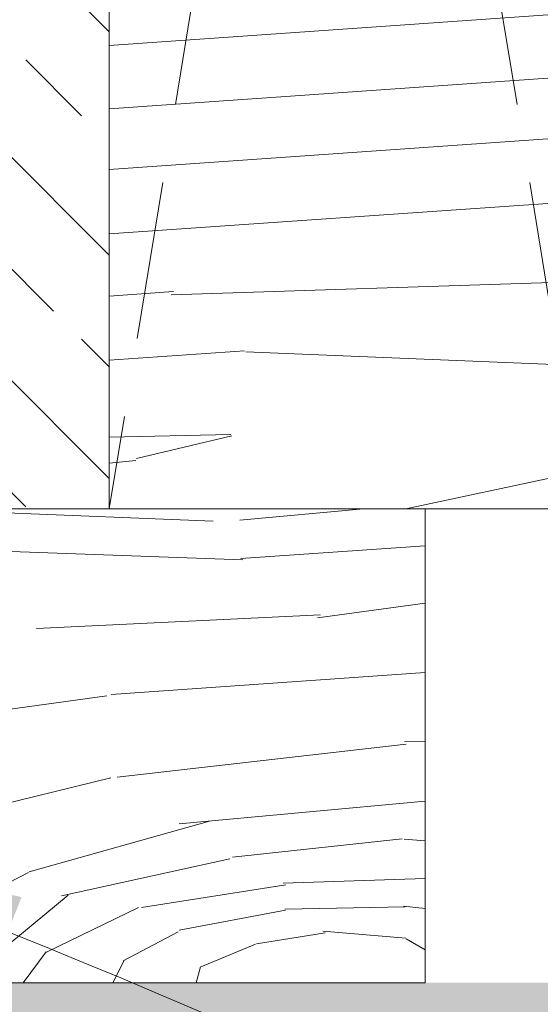
# Model space of a CAD drawing. Units: inches. Extents: x -132 to 3003, y 338 to 445.
# Drawn here: x 1583 to 1584, y 405 to 408 of the extents above; entities that cross this region are included whole.
import ezdxf
from ezdxf import colors
from ezdxf.entities.mleader import LeaderData, LeaderLine
from ezdxf.math import Vec2, Vec3

# ---------------------------------------------------------------- set-up
doc = ezdxf.new("R2010")
doc.units = ezdxf.units.IN
doc.header["$MEASUREMENT"] = 0
doc.linetypes.add('DASHED', pattern=[0.75, 0.5, -0.25])
doc.styles.get("Standard").update_dxf_attribs({"font": 'arial.ttf'})

# ---------------------------------------------------------------- blocks, each defined once
blk = doc.blocks.new('2X11')
at = {"lineweight": 0, "true_color": 0xc4871c}
h = blk.add_hatch(dxfattribs=at)
h.set_pattern_fill('WOOD_3', color=42, scale=3, angle=4)
h.set_pattern_definition([(30.565, (-6.416498628905401, 0.4788214489809661), (3.711230587770479, 4.269278574505625), [0.447212, -8.497056]), (347.7397999999999, (-6.653679934778893, 1.003554741372454), (28.48984569252721, -6.027328796074485), [0.4999999999999997, -99.49999599999991]), (347.8108, (-6.788734045034062, 1.214648055580312), (28.48984602091422, -6.027327695640077), [0.6456, -128.474496]), (14.4374, (-7.035407808423088, 0.1548593717119502), (106.341800276374, 27.48483274998052), [0.772788, -153.784608]), (355.3844, (-6.782734058777578, 1.415555995107127), (80.64219819300126, -6.390182472813867), [0.667532, -132.839004]), (2.2377, (-7.261145334545517, 1.662785951257604), (131.9574664680552, 5.217806390940456), [1.300616, -258.82242]), (2.9191, (-7.199476893698147, 1.927733122224708), (3.990255802393754, 0.27902929954931), [1.060188, -210.977544]), (355.3844, (-6.916666488366218, 3.330878971606012), (80.64219819300126, -6.390182472813867), [0.667532, -132.839004]), (14.4374, (-7.169340238011955, 2.070182348210835), (106.341800276374, 27.48483274998052), [0.772788, -153.784608]), (347.8108, (-6.922666474622702, 3.129971032079141), (28.48984602091422, -6.027327695640077), [0.6456, -128.474496]), (30.565, (-6.550431058494041, 2.394144425479794), (3.711230587770479, 4.269278574505625), [0.447212, -8.497056]), (347.7397999999999, (-6.78761236436776, 2.918877717871283), (28.48984569252721, -6.027328796074485), [0.4999999999999997, -99.49999599999991]), (7.99090000000001, (-7.190960097300604, 3.812919443037345), (55.58456028687341, 7.896603980938055), [0.8620919999999993, -171.5560039999998]), (4, (-6.611397287031878, 3.55271385325608), (-0.2790258949765012, 3.990256201039297), [0.8799999999999993, -3.119999999999997]), (30.565, (-7.160276543997043, 0.5070067824310627), (3.711230587770479, 4.269278574505625), [0.313048, -8.631219999999999]), (288.0363, (-6.916256315153305, 0.7446075566617196), (4.827347931103602, -11.69174080697745), [0.082464, -16.409964]), (4, (-8.24741162460191, 0.5713287578237782), (-0.2790258949765012, 3.990256201039297), [0.2599999999999997, -3.739999999999998]), (12.7461, (-7.988044971534237, 0.5894654409972873), (23.66251176115432, 5.664386239251814), [0.26306, -52.34872]), (75.56500000000001, (-7.731468577416535, 0.6475046861811506), (-0.2790235344257691, 3.990255529011212), [0.06324400000000001, -12.585868]), (330.31, (-7.840990888766783, 0.7801880058431152), (8.259535945390674, -3.432191481432144), [0.1442239999999998, -14.27797199999999]), (355.2539, (-8.103147800783972, 0.8019538846800174), (28.21081739429963, -2.03704230058221), [0.2630599999999997, -52.34871999999996]), (9.194400000000007, (-8.321216762366248, 0.766656179451104), (39.62353617289222, 6.780495643952728), [0.2209079999999998, -43.96053599999995]), (22.43490000000001, (-8.496592902988368, 0.6942461711615806), (7.701484989526586, 4.548300214170637), [0.189736, -12.459372]), (75.56500000000001, (-8.512358795568844, 0.6329971986710916), (-0.2790235344257691, 3.990255529011212), [0.06324400000000001, -12.585868]), (319.0001, (-8.512358795568844, 0.6329971986710916), (3.990256554209558, 0.2790385887071211), [0.084852, -5.571992]), (358.2895, (-8.448319564128724, 0.5773287440801482), (3.990255020509112, 0.2790335274869731), [0.2009959999999998, -39.99849999999996]), (319.0001, (-8.791676729641722, 0.6134653860227672), (3.990256554209558, 0.2790385887071211), [0.14142, -5.515423999999999]), (350.7595, (-8.684944677241447, 0.5206846283712139), (52.71040660917622, -8.3434122253735), [0.349284, -69.507708]), (4, (-8.340192382253463, 0.4645967054233893), (-0.2790258949765012, 3.990256201039297), [0.4799999999999996, -3.519999999999997]), (11.4314, (-7.861361638128756, 0.4980798128206061), (59.29579086564669, 12.16589191187762), [0.463896, -92.31540799999999]), (49, (-7.406667563433757, 0.5900216337584538), (-0.279025981320772, 3.990257435819896), [0.14142, -5.515432]), (285.31, (-7.340813734161884, 0.7951149617099418), (5.106378968970994, -15.68199751722167), [0.10198, -20.294104]), (345.5651, (-7.524560651633237, 0.8424126394515952), (3.990255042017198, 0.2790304987350418), [0.189736, -12.459372]), (353.3804000000001, (-7.84796653614103, 0.8799444108690864), (44.45086651583372, -4.911181752583445), [0.3255759999999997, -64.7896959999999]), (0.9872999999999997, (-8.228436004714695, 0.873388231851493), (3.99025644596313, 0.2790326682123126), [0.3805239999999996, -75.72465999999991]), (10.70979999999999, (-8.564817522853218, 0.8097684687681408), (31.64302317788681, 6.22244370709563), [0.342344, -68.12661999999999]), (27.9624, (-8.738798534000352, 0.7174071794734118), (7.701487327750065, 4.548294454155881), [0.1969759999999998, -39.19842799999996]), (63.03620000000002, (-8.791676729641722, 0.6134653860227672), (3.432211724980239, 8.259541412424069), [0.1166199999999999, -23.20719999999998]), (281.1251, (-9.090945944719579, 0.5925384438995138), (5.943479751164011, -27.65276305892196), [0.161244, -32.087792]), (346.4745, (-9.059833627915395, 0.4343233253328549), (65.23922237479559, -15.48678106267318), [0.398496, -79.30090799999999]), (359.0303, (-8.672388511967483, 0.3411230993244203), (48.16209807827555, -0.6419104129570381), [0.461736, -91.885428]), (4, (-8.21071878989801, 0.3333085152363537), (-0.2790258949765012, 3.990256201039297), [0.5999999999999993, -3.399999999999997]), (16.2647, (-7.612180359742297, 0.3751623994828037), (35.35425759499112, 10.49169736393143), [0.4707439999999999, -93.678048]), (324.1945, (-7.042939648558786, 0.8359931848384008), (21.06738024200715, -14.56585242633244), [0.156204, -31.08476]), (339.2249, (-7.310677078475692, 0.9375641876961254), (45.28794420124806, -16.88195836354971), [0.286356, -56.984908]), (355.0274000000001, (-7.693936805999101, 0.9709105706889432), (52.43138181603798, -4.353149275815028), [0.384708, -76.556824]), (1.879, (-8.234016522614183, 0.9531933558723154), (3.990256351638989, 0.2790339873719754), [0.5403720000000001, -107.533672]), (8.969699999999998, (-8.69010572678394, 0.8812028159396164), (43.61379292209847, 7.059510123649764), [0.461736, -91.885428]), (25.8014, (-8.981004165012791, 0.7405681877851862), (7.701487639606733, 4.548305396822062), [0.323108, -21.217548]), (53.3987, (-9.090945944719579, 0.5925384438995138), (18.27712997511373, 25.33666609206001), [0.184392, -36.693788]), (281.1251, (-9.224878374308219, 2.507861420398399), (5.943479751164011, -27.65276305892196), [0.161244, -32.087792]), (346.4745, (-9.193766057504263, 2.349646301831683), (65.23922237479559, -15.48678106267318), [0.398496, -79.30090799999999]), (359.0303, (-8.806320941556123, 2.256446075823305), (48.16209807827555, -0.6419104129570381), [0.461736, -91.885428]), (4, (-8.34465121948665, 2.248631491735182), (-0.2790258949765012, 3.990256201039297), [0.5999999999999993, -3.399999999999997]), (16.2647, (-7.746112789330937, 2.290485375981689), (35.35425759499112, 10.49169736393143), [0.4707439999999999, -93.678048]), (32.6104, (-7.29420897358591, 2.422329758929948), (34.51717947949008, 22.46246664086481), [0.2506, -49.869228]), (72.1985, (-7.083115659377881, 2.557383869184832), (3.153200685610031, 12.24979386763763), [0.107704, -21.432968]), (324.1945, (-7.176872078147653, 2.751316161337286), (21.06738024200715, -14.56585242633244), [0.156204, -31.08476]), (339.2249, (-7.444609508064332, 2.852887164194954), (45.28794420124806, -16.88195836354971), [0.286356, -56.984908]), (355.0274000000001, (-7.827869235587741, 2.886233547187771), (52.43138181603798, -4.353149275815028), [0.384708, -76.556824]), (1.879, (-8.36794895220305, 2.868516332371144), (3.990256351638989, 0.2790339873719754), [0.5403720000000001, -107.533672]), (8.969699999999998, (-8.82403815637258, 2.796525792438445), (43.61379292209847, 7.059510123649764), [0.461736, -91.885428]), (25.8014, (-9.114936594601431, 2.655891164284071), (7.701487639606733, 4.548305396822062), [0.323108, -21.217548]), (53.3987, (-9.224878374308219, 2.507861420398399), (18.27712997511373, 25.33666609206001), [0.184392, -36.693788]), (319.0001, (-8.925609159230362, 2.528788362521595), (3.990256554209558, 0.2790385887071211), [0.14142, -5.515423999999999]), (350.7595, (-8.818877106830087, 2.436007604870042), (52.71040660917622, -8.3434122253735), [0.349284, -69.507708]), (4, (-8.474124811842103, 2.379919681922274), (-0.2790258949765012, 3.990256201039297), [0.4799999999999996, -3.519999999999997]), (11.4314, (-7.995294067717396, 2.413402789319434), (59.29579086564669, 12.16589191187762), [0.463896, -92.31540799999999]), (49, (-7.540599993022397, 2.505344610257339), (-0.279025981320772, 3.990257435819896), [0.14142, -5.515432]), (285.31, (-7.474746163750524, 2.710437938208827), (5.106378968970994, -15.68199751722167), [0.10198, -20.294104]), (345.5651, (-7.658493081222105, 2.75773561595048), (3.990255042017198, 0.2790304987350418), [0.189736, -12.459372]), (353.3804000000001, (-7.981898965729897, 2.795267387367971), (44.45086651583372, -4.911181752583445), [0.3255759999999997, -64.7896959999999]), (0.9872999999999997, (-8.362368434303562, 2.788711208350378), (3.99025644596313, 0.2790326682123126), [0.3805239999999996, -75.72465999999991]), (10.70979999999999, (-8.698749952441858, 2.725091445266969), (31.64302317788681, 6.22244370709563), [0.342344, -68.12661999999999]), (27.9624, (-8.87273096358922, 2.63273015597224), (7.701487327750065, 4.548294454155881), [0.1969759999999998, -39.19842799999996]), (63.03620000000002, (-8.925609159230362, 2.528788362521595), (3.432211724980239, 8.259541412424069), [0.1166199999999999, -23.20719999999998]), (4, (-8.38134405419055, 2.486651734322663), (-0.2790258949765012, 3.990256201039297), [0.2599999999999997, -3.739999999999998]), (12.7461, (-8.121977401123104, 2.504788417496115), (23.66251176115432, 5.664386239251814), [0.26306, -52.34872]), (75.56500000000001, (-7.865401007005175, 2.562827662679979), (-0.2790235344257691, 3.990255529011212), [0.06324400000000001, -12.585868]), (330.31, (-7.974923318355422, 2.695510982341943), (8.259535945390674, -3.432191481432144), [0.1442239999999998, -14.27797199999999]), (355.2539, (-8.23708023037284, 2.717276861178902), (28.21081739429963, -2.03704230058221), [0.2630599999999997, -52.34871999999996]), (9.194400000000007, (-8.455149191954888, 2.681979155949989), (39.62353617289222, 6.780495643952728), [0.2209079999999998, -43.96053599999995]), (22.43490000000001, (-8.630525332577008, 2.609569147660466), (7.701484989526586, 4.548300214170637), [0.189736, -12.459372]), (75.56500000000001, (-8.646291225157483, 2.548320175169977), (-0.2790235344257691, 3.990255529011212), [0.06324400000000001, -12.585868]), (319.0001, (-8.646291225157483, 2.548320175169977), (3.990256554209558, 0.2790385887071211), [0.084852, -5.571992]), (358.2895, (-8.582251993717364, 2.492651720579033), (3.990255020509112, 0.2790335274869731), [0.2009959999999998, -39.99849999999996]), (279.7106, (-9.24637080433672, 0.5215235650848626), (6.501495015510491, -35.63328118984111), [0.200996, -39.998504]), (327.1301999999999, (-9.212468228582566, 0.3234058845077925), (12.52881912869365, -7.143404681294203), [0.2, -19.799976]), (357.6599000000001, (-9.044487203691688, 0.2148592342756501), (3.990256892062884, 0.2790341352319722), [0.724432, -35.497104]), (5.1691, (-8.320660569605025, 0.1852787713506814), (191.2532828558065, 17.38336815093804), [0.9802040000000001, -195.060604]), (12.4711, (-7.344442929825391, 0.2735913966250791), (78.96805078097366, 17.55122101325554), [0.9503679999999993, -189.1232799999998]), (354.5377, (-7.016988381297097, 1.038296253840144), (3.990256401009254, 0.279027463158502), [0.364964, -23.966084]), (355.6744, (-7.843361679359532, 1.100803631401106), (28.21081852327593, -2.037050749645564), [0.828732, -164.91804]), (6.120999999999999, (-8.380651137025097, 1.043183854574124), (103.4676487827498, 11.24475617176674), [0.5403720000000001, -107.533672]), (12.4269, (-8.913755206265932, 0.9257102347314685), (78.96805500260282, 17.55118794740977), [0.545892, -108.63284]), (39.5376, (-9.179121845589862, 0.706665612031145), (15.12395019092809, 13.08684139134292), [0.344092, -34.065176]), (70.03750000000001, (-9.24637080433672, 0.5215235650848626), (10.01759247240904, 28.76887255119459), [0.196976, -39.198456]), (357.991, (-7.552463241130909, 1.241438259555537), (40.18158672098051, -1.199994597355642), [0.7642, -75.655692]), (5.2453, (-8.468827037894926, 1.157311022705755), (179.2825157646282, 16.54621985227103), [0.920216, -183.123252]), (15.6893, (-9.039043410196655, 0.9971445819030009), (94.37102764505464, 26.64778349891893), [0.592284, -117.864428]), (27.1985, (-9.309990567420073, 0.8579050832234429), (7.701487821867375, 4.548295358245384), [0.304632, -30.15844]), (4, (-8.232484668734969, 0.07115160321899339), (-0.2790258949765012, 3.990256201039297), [1.199999999999999, -2.799999999999997]), (357.991, (-8.996213864831816, 0.09794180719427459), (40.18158672098051, -1.199994597355642), [0.7642, -75.655692]), (339.2249, (-9.263951294748722, 0.1995128100519423), (45.28794420124806, -16.88195836354971), [0.286356, -56.984908]), (0.7603000000000004, (-7.84433734047775, 1.401467975953949), (72.10363935510497, 1.032211223057524), [1.061695999999999, -211.2776559999998]), (6.489500000000001, (-8.759306007766781, 1.297389458098962), (87.50661717066318, 10.1287438524155), [0.920868, -91.166044]), (13.7824, (-9.330917509543042, 1.157174298301413), (90.65979088093901, 22.37860746033549), [0.5885559999999994, -117.1229519999999]), (4, (-8.777442690940234, 1.556756111166521), (-0.2790258949765012, 3.990256201039297), [1.519999999999999, -2.479999999999997]), (7.9451, (-9.353239581141452, 1.476394794384532), (55.58456613581887, 7.896533961403183), [0.581376, -115.694144]), (7.7313, (-8.113050431512647, 1.803703323364516), (59.57482414161657, 8.175542657518138), [0.921956, -183.468916]), (2.727, (-9.012253206221203, 1.760873777999961), (3.990255294325641, 0.2790290014930262), [0.9002239999999994, -179.1442159999998]), (0.7603000000000004, (-7.97826977006639, 3.316790952452834), (72.10363935510497, 1.032211223057524), [1.061695999999999, -211.2776559999998]), (6.489500000000001, (-8.893238437355649, 3.212712434597847), (87.50661717066318, 10.1287438524155), [0.920868, -91.166044]), (13.7824, (-9.46484993913191, 3.072497274800241), (90.65979088093901, 22.37860746033549), [0.5885559999999994, -117.1229519999999]), (4, (-8.366417098323609, 1.986474579717878), (-0.2790258949765012, 3.990256201039297), [1.199999999999999, -2.799999999999997]), (357.991, (-9.130146294420683, 2.013264783693103), (40.18158672098051, -1.199994597355642), [0.7642, -75.655692]), (339.2249, (-9.39788372433759, 2.114835786550827), (45.28794420124806, -16.88195836354971), [0.286356, -56.984908]), (357.991, (-7.686395670719548, 3.156761236054422), (40.18158672098051, -1.199994597355642), [0.7642, -75.655692]), (5.2453, (-8.602759467483793, 3.072633999204641), (179.2825157646282, 16.54621985227103), [0.920216, -183.123252]), (15.6893, (-9.172975839785295, 2.912467558401829), (94.37102764505464, 26.64778349891893), [0.592284, -117.864428]), (27.1985, (-9.443922997008713, 2.773228059722328), (7.701487821867375, 4.548295358245384), [0.304632, -30.15844]), (279.7106, (-9.38030323392536, 2.436846541583748), (6.501495015510491, -35.63328118984111), [0.200996, -39.998504]), (327.1301999999999, (-9.346400658171206, 2.238728861006678), (12.52881912869365, -7.143404681294203), [0.2, -19.799976]), (357.6599000000001, (-9.178419633280328, 2.130182210774535), (3.990256892062884, 0.2790341352319722), [0.724432, -35.497104]), (5.1691, (-8.454592999193892, 2.10060174784951), (191.2532828558065, 17.38336815093804), [0.9802040000000001, -195.060604]), (12.4711, (-7.478375359414031, 2.188914373123964), (78.96805078097366, 17.55122101325554), [0.9503679999999993, -189.1232799999998]), (354.5377, (-7.150920810885964, 2.953619230338973), (3.990256401009254, 0.279027463158502), [0.364964, -23.966084]), (355.6744, (-7.977294108948399, 3.016126607899992), (28.21081852327593, -2.037050749645564), [0.828732, -164.91804]), (6.120999999999999, (-8.514583566613737, 2.958506831072953), (103.4676487827498, 11.24475617176674), [0.5403720000000001, -107.533672]), (12.4269, (-9.047687635854572, 2.841033211230354), (78.96805500260282, 17.55118794740977), [0.545892, -108.63284]), (39.5376, (-9.313054275178501, 2.62198858853003), (15.12395019092809, 13.08684139134292), [0.344092, -34.065176]), (70.03750000000001, (-9.38030323392536, 2.436846541583748), (10.01759247240904, 28.76887255119459), [0.196976, -39.198456]), (1.6141, (-8.15141184449999, 3.785855790253379), (3.990255643062701, 0.2790307735828854), [0.960832, -95.12246]), (2.4089, (-8.871053090161922, 3.755582410162788), (3.990254335101497, 0.2790283601423117), [0.720276, -143.335264]), (4, (-9.509494082328047, 3.710938266966537), (-0.2790258949765012, 3.990256201039297), [0.6399999999999993, -3.359999999999997]), (0.09960000000000008, (-7.493439039685427, 3.551181999376865), (60.13286347521581, 0.1952320813816186), [0.882044, -175.526552]), (3.104899999999997, (-8.771716153492662, 3.481844993989569), (3.9902560538019, 0.2790306673204392), [1.280156, -254.751088]), (4, (-9.489962269679836, 3.431620332893772), (-0.2790258949765012, 3.990256201039297), [0.7199999999999993, -3.279999999999997]), (82.69000000000001, (-6.031424303550239, 0.7062368485305797), (-0.2790204910404998, 3.99025774779669), [0.10198, -20.294104]), (328.4624, (-6.165083284330194, 0.897378881733232), (12.52881788919461, -7.143408522149983), [0.172048, -34.23722]), (7.0127, (-5.696018446529479, 1.070520956166774), (71.54559241497347, 9.012612846069212), [0.380524, -75.72466]), (359.0303, (-6.157688168598952, 1.078335540254898), (48.16209807827555, -0.6419104129570381), [0.461736, -91.885428]), (6.8624, (-5.775267377789305, 0.4835630301668061), (75.53584236832057, 9.291742810415853), [0.4005, -79.69943599999999]), (14.88550000000002, (-6.287025036549949, 0.3475332587938738), (19.67225571523968, 5.385373890293195), [0.529528, -105.37608]), (9.194400000000007, (-5.558730270086244, 1.400902488048985), (39.62353617289222, 6.780495643952728), [0.2209079999999998, -43.96053599999995]), (4, (-6.117366138231546, 1.361838862752279), (-0.2790258949765012, 3.990256201039297), [0.5599999999999994, -3.439999999999997]), (4, (-6.140663870947947, 1.981723703388241), (-0.2790258949765012, 3.990256201039297), [0.7599999999999993, -3.239999999999998]), (9.194400000000007, (-5.692662699674884, 3.31622546454787), (39.62353617289222, 6.780495643952728), [0.2209079999999998, -43.96053599999995]), (4, (-6.251298567820413, 3.277161839251164), (-0.2790258949765012, 3.990256201039297), [0.5599999999999994, -3.439999999999997]), (6.8624, (-5.909199807377945, 2.398886006665634), (75.53584236832057, 9.291742810415853), [0.4005, -79.69943599999999]), (14.88550000000002, (-6.420957466138589, 2.262856235292759), (19.67225571523968, 5.385373890293195), [0.529528, -105.37608]), (7.0127, (-5.829950876118346, 2.985843932665659), (71.54559241497347, 9.012612846069212), [0.380524, -75.72466]), (359.0303, (-6.291620598187592, 2.993658516753726), (48.16209807827555, -0.6419104129570381), [0.461736, -91.885428]), (82.69000000000001, (-6.165356733138879, 2.621559825029408), (-0.2790204910404998, 3.99025774779669), [0.10198, -20.294104]), (328.4624, (-6.299015713918834, 2.812701858232117), (12.52881788919461, -7.143408522149983), [0.172048, -34.23722]), (4, (-6.337240402501948, 3.932763853472864), (-0.2790258949765012, 3.990256201039297), [0.8199999999999993, -3.179999999999997])])
h.paths.add_polyline_path([(-9.25, 0), (0, 0), (0, 1.5), (-9.25, 1.5)])
at = {"lineweight": 0}
blk.add_lwpolyline([(-9.25, 0), (0, 0), (0, 1.5), (-9.25, 1.5)], close=True, dxfattribs=at)
blk = doc.blocks.new('wood joist')
at = {"lineweight": 0, "true_color": 0xf0ce94}
h = blk.add_hatch(dxfattribs=at)
h.set_pattern_fill('1WOOD', color=31, scale=0.03, angle=94)
h.set_pattern_definition([(184, (-291.0531720303145, -345.3216614953998), (0.3139041318485637, -4.489038226169209), []), (130.8698976, (-306.922132171575, -344.2689398197479), (-14.40882706403138, 12.52540229449086), [0.13413, -4.91841, 0.26499, -39.68247]), (144.1944289, (-303.8529060587921, -344.2015572885374), (-14.40883079188367, 12.52541991356238), [0.19872, -42.49236, 0.26058, -27.34059]), (150.3099325, (-307.612281392486, -344.2801495019784), (-13.78103439731046, 3.547318968368341), [0.19209, -22.80594, 0.5880299999999999, -8.863889999999998]), (157.4349488, (-308.5808224296004, -344.2070133534219), (-13.78101073019519, 3.547323756614971), [0.31371, -37.55523, 1.15446, -21.35046]), (165.5650512, (-294.6946035221536, -343.2094396493943), (-13.15320134935929, -5.430753321760511), [0.9912899999999997, -13.23897]), (165.5650512, (-292.3373290714926, -343.073713874904), (-13.15320134935929, -5.430753321760511), [1.02399, -13.20627]), (171.4711923, (-303.2727538452812, -344.2885598497544), (-13.78102792451645, 3.547316486444055), [0.58665, -44.46405, 2.36412, -35.5611]), (171.4711923, (-310.8537777180479, -345.1249427291464), (-13.78102792451645, 3.547316486444055), [0.79857, -25.00281, 1.59975, -55.57476]), (171.4711923, (-314.8121832983206, -345.8304958359826), (-13.78102792451645, 3.547316486444055), [0.5547899999999999, -82.42112999999999]), (177.6598083, (-306.2605233059687, -344.2959942214482), (-13.78100699550436, 3.547314123257155), [0.66216, -40.08708]), (177.6598083, (-304.380467748563, -343.8116784063365), (-13.78100699550436, 3.547314123257155), [1.18332, -33.14088, 2.138069999999999, -4.28697]), (177.6598083, (-297.3298728220429, -343.0781268717943), (-13.78100699550436, 3.547314123257155), [2.11317, -26.27994, 1.26504, -11.09109]), (177.6598083, (-296.6205875955745, -343.7951562831253), (-13.78100699550436, 3.547314123257155), [1.86099, -38.88822]), (180.1859252, (-306.3682286261167, -344.4983703428455), (-26.93424010436013, -1.883421557930768), [1.679309999999999, -59.75210999999999, 0.4966799999999998, -5.721719999999999]), (180.1859252, (-301.0215608874928, -344.2812367285463), (-26.93424010436013, -1.883421557930768), [2.251199999999999, -19.32851999999999, 2.092379999999999, -43.97774999999999]), (180.1859252, (-300.0970719140537, -343.9867402591457), (-26.93424010436013, -1.883421557930768), [2.137169999999999, -52.63934999999999, 0.6541499999999998, -12.21918]), (181.273689, (-306.7076080520396, -344.7077743525021), (-26.93421939730699, -1.883435535273803), [2.89257, -16.81917, 1.91886, -72.97646999999999]), (181.8789036, (-305.3886694675512, -343.9923671517784), (-26.93421933743117, -1.883409619081426), [0.8066099999999998, -17.98569, 2.43072, -100.36029]), (181.8789036, (-309.0055337518968, -345.0643280932422), (-26.93421933743117, -1.883409619081426), [1.84923, -13.35861, 1.20972, -105.16575]), (184, (-297.0496436955696, -344.6320543653653), (-13.15321054665906, -5.4307506217149), [17.15016, -9.84984]), (184, (-298.7404617741543, -344.5446168789479), (-13.15321054665906, -5.4307506217149), [13.21002, -13.78998]), (184, (-299.6923359491425, -344.44619651779), (-13.15321054665906, -5.4307506217149), [0.45864, -26.54136]), (184, (-300.6465255978687, -344.4798093020212), (-13.15321054665906, -5.4307506217149), [8.37942, -18.62058]), (184, (-301.9694581312394, -344.3764506340302), (-13.15321054665906, -5.4307506217149), [4.749719999999999, -22.25028]), (184, (-305.8108097861125, -344.4593918204467), (-13.15321054665906, -5.4307506217149), [0.5587799999999999, -26.44122]), (184, (-305.5627787015003, -343.7633545347601), (-13.15321054665906, -5.4307506217149), [1.0389, -25.9611]), (184, (-301.3986682402515, -343.305144696566), (-13.15321054665906, -5.4307506217149), [5.69955, -21.30045]), (184, (-299.4412758112383, -342.9918306858015), (-13.15321054665906, -5.4307506217149), [8.501249999999999, -18.49875]), (184, (-299.6660723757268, -342.8047660213292), (-13.15321054665906, -5.4307506217149), [10.27443, -16.72557]), (184, (-297.7592965596541, -342.4746318739889), (-13.15321054665906, -5.4307506217149), [14.18589, -12.81411]), (5.735704600000025, (-301.9694581312394, -344.3764506340302), (26.93422688737889, 1.883430999876532), [0.9526499999999999, -25.99095, 2.32404, -119.30049]), (7.814074800000065, (-301.6607754333352, -343.8704153409779), (26.93423954979872, 1.883429488528421), [2.67447, -13.57707, 0.5892, -50.80911]), (8.763641700000031, (-310.4206723455297, -343.5993545695188), (26.93422425940338, 1.883421941564442), [0.51117, -107.8632]), (8.763641700000031, (-297.2674617988707, -338.1686039478039), (26.93422425940338, 1.883421941564442), [0.51117, -107.8632]), (10.34019169999999, (-307.0098817422563, -344.167503827392), (13.15320047613904, 5.430737383974257), [0.82848, -39.92076]), (10.34019169999999, (-303.4558730097663, -343.8154411034567), (13.15320047613904, 5.430737383974257), [1.38336, -39.36584999999999]), (10.34019169999999, (-309.2584799818114, -343.8287429068743), (13.15320047613904, 5.430737383974257), [1.3587, -24.42204, 2.13126, -12.83724]), (10.34019169999999, (-297.2709794407276, -343.6795036006733), (13.15320047613904, 5.430737383974257), [2.61891, -38.13033]), (12.13010240000001, (-306.9160487090062, -343.9039363286918), (40.08743674988876, 7.314187253179094), [0.32415, -62.21781, 1.09767, -31.8198]), (12.13010240000001, (-305.8108097861125, -344.4593918204467), (40.08743674988876, 7.314187253179094), [0.5319299999999999, -60.18278999999999, 1.77108, -32.97363]), (12.13010240000001, (-308.8705143645996, -344.0866480374194), (40.08743674988876, 7.314187253179094), [1.82697, -88.69971, 0.5871599999999999, -4.34556]), (12.13010240000001, (-302.2342246996216, -343.9936673754265), (40.08743674988876, 7.314187253179094), [0.58656, -57.44351999999999, 1.86819, -35.56116]), (13.46232220000006, (-306.2605233059687, -344.2959942214482), (13.153204043857, 5.430763120663952), [0.7134599999999999, -25.67193, 0.81414, -27.54537]), (13.46232220000006, (-299.7825584361965, -343.3348629676666), (13.153204043857, 5.430763120663952), [0.3108299999999999, -29.39367, 0.57687, -24.4635]), (18.03624350000002, (-307.7791652801218, -344.184998951546), (13.15320036310905, 5.430736468501102), [0.90774, -37.10796, 0.6395099999999999, -72.66864]), (18.53445510000008, (-311.6435119898099, -345.0065233434676), (13.15320842825992, 5.430763735143718), [1.21989, -69.80642999999998, 0.4922999999999999, -53.99831999999999]), (19.75117370000004, (-304.7347076092824, -343.9388787836058), (13.15320366705123, 5.430736139785294), [0.3763799999999999, -113.64618, 2.890559999999999, -65.43407999999997]), (22.43494879999997, (-310.4868844498569, -344.6187464798951), (-13.78101007833763, 3.547329784409207), [0.89676, -13.3335]), (25.80140950000003, (-304.0140493515783, -344.0852848425752), (13.15320358407073, 5.430757280204012), [0.61998, -61.99283999999999, 1.01622, -81.7704]), (25.80140950000003, (-309.86933677517, -344.1240735333043), (13.15320358407073, 5.430757280204012), [0.67851, -12.11313, 0.58254, -132.02529]), (27.19859050000002, (-308.0475301663382, -344.5038057369914), (13.15320728600231, 5.430746576406944), [0.48936, -45.34299, 0.70188, -56.27871]), (29.01689349999999, (-305.1223817690604, -344.1539153843053), (13.15320460611005, 5.430746934741603), [0.4433399999999998, -9.478169999999997, 1.16487, -63.40187999999999]), (29.01689349999999, (-313.1190463601918, -344.9997850037769), (13.15320460611005, 5.430746934741603), [1.225709999999999, -18.82997999999999, 1.37184, -53.06069999999998]), (37.69006750000005, (-305.5666800156091, -344.12988953752), (13.1532269369635, 5.430745995527481), [0.2249399999999999, -8.207309999999996, 0.6837299999999997, -23.33396999999999]), (48.99999999999999, (-305.2907510099708, -344.3476020397963), (-0.6278081620200812, 8.97807499828894), [0.25665, -6.964620000000001, 0.4528799999999999, -11.41773]), (162.1985905, (-291.0954972963343, -342.812902746485), (-13.78101284220987, 3.547333393317665), [1.75875, -143.64069]), (165.5650512, (-290.9338677729763, -342.2604923970354), (-13.15320134935929, -5.430753321760511), [1.396169999999999, -12.83409]), (174.5376778, (-290.5609581780177, -341.698841385029), (-13.78101411035646, 3.547339112948779), [1.26156, -9.92262, 3.2913, -40.26936]), (177.6598083, (-292.7700416262373, -342.2752433427825), (-26.93421807086543, -1.883414060467285), [3.19179, -37.55745]), (177.6598083, (-292.2859694651897, -341.9124524353735), (-26.93421807086543, -1.883414060467285), [1.48752, -39.26172]), (177.6598083, (-291.5416986777393, -344.322806230431), (-26.93421807086543, -1.883414060467285), [-37.58922, 3.16002]), (179.2363583, (-290.6210692862549, -342.8192437678658), (-40.71526048405963, 1.663887231026059), [0.4744799999999998, -66.38000999999997, 0.7408799999999996, -40.77896999999999]), (180.1859252, (-291.816795769945, -341.5787316056513), (-26.93424010436013, -1.883421557930768), [1.74663, -65.90321999999996]), (181.273689, (-291.1896926473046, -343.8682041431749), (-26.93421939730699, -1.883435535273803), [0.9177900000000001, -51.48612, 3.16026, -39.0429]), (181.273689, (-291.3517806601651, -341.051359138531), (-26.93421939730699, -1.883435535273803), [-93.57473999999999, 1.03233]), (181.8789036, (-293.7722277506005, -341.8517005839801), (-26.93421933743117, -1.883409619081426), [1.40451, -33.42012, 4.66491, -82.09374]), (184, (-291.5416986777393, -344.322806230431), (-13.15321054665906, -5.4307506217149), [0.3612899999999999, -26.63871]), (184, (-290.6210692862549, -342.8192437678658), (-13.15321054665906, -5.4307506217149), [-26.36766, 0.63234]), (184, (-291.0675781372722, -345.1156445677401), (0.3139041318485637, -4.489038226169209), []), (184, (-295.7151228115836, -345.206482171626), (-13.15321054665906, -5.4307506217149), [19.1286, -7.8714]), (184, (-295.0107837674152, -344.9152304891242), (-13.15321054665906, -5.4307506217149), [20.35734, -6.642659999999999]), (184, (-296.0285385814921, -344.7490005483091), (-13.15321054665906, -5.4307506217149), [18.86499, -8.135010000000001]), (184, (-295.9591612246152, -342.144917613387), (-13.15321054665906, -5.4307506217149), [16.85166, -10.14834]), (184, (-295.1760153393341, -341.8977460204249), (-13.15321054665906, -5.4307506217149), [18.07641, -8.923589999999999]), (184, (-293.5634154988602, -341.5843934308339), (-13.15321054665906, -5.4307506217149), [20.96385, -6.03615]), (184, (-292.8716856623423, -341.33645683557), (-13.15321054665906, -5.4307506217149), [22.49046, -4.509539999999999]), (184, (-291.3517806601651, -341.051359138531), (-13.15321054665906, -5.4307506217149), [25.52691, -1.47309]), (5.735704600000025, (-295.7151228115836, -345.206482171626), (26.93422688737889, 1.883430999876532), [2.27772, -83.73684, 1.0386, -61.515]), (7.814074800000065, (-293.1549267001631, -344.0323918938929), (26.93423954979872, 1.883429488528421), [1.0575, -32.3988, 0.67563, -33.51788999999999]), (10.34019169999999, (-293.4488118619668, -344.978837781079), (13.15320047613904, 5.430737383974257), [0.93873, -30.23841, 1.36119, -8.21088]), (10.34019169999999, (-295.0107837674152, -344.9152304891242), (13.15320047613904, 5.430737383974257), [3.16002, -28.98741, 0.44466, -8.15715]), (10.34019169999999, (-296.0285385814921, -344.7490005483091), (13.15320047613904, 5.430737383974257), [1.78551, -38.96373000000001]), (13.46232220000006, (-289.9902696347137, -342.7751339592585), (13.153204043857, 5.430763120663952), [1.2057, -53.53916999999999]), (13.46232220000006, (-289.1913360153608, -341.9052140861278), (13.153204043857, 5.430763120663952), [2.31132, -52.43355]), (13.46232220000006, (-289.820136689654, -341.7086882768605), (13.153204043857, 5.430763120663952), [2.34255, -52.40232]), (19.524111, (-294.2720266725992, -344.4285017524968), (13.15322023246807, 5.430755720504513), [1.18524, -4.60185, 3.16407, -159.1827]), (19.524111, (-289.9004718173492, -342.1566834658505), (13.15322023246807, 5.430755720504513), [0.7524299999999999, -167.38146])])
h.paths.add_polyline_path([(0, 0), (0, 3.846897624918824), (-1.290730057546625, 3.846897624918824), (1.290730057545943, 4.490527919834335), (0, 4.490527919834335), (-2.273736754432321e-13, 9.17519581050692), (-30.55720021924435, 9.17519581050692), (-30.55720021924435, 0)])
at = {"lineweight": 0}
blk.add_lwpolyline([(0, 0), (-30.55720021924435, 0), (-30.55720021924435, 9.17519581050692), (0, 9.17519581050692)], dxfattribs=at)
blk = doc.blocks.new('QLU-115')
at = {"lineweight": 0}
ml = blk.add_multileader_mtext('Standard', dxfattribs=at)
ml.set_content('BOTTOM PLATE', color=7)
ml.set_leader_properties(color=256)
ml.build(insert=Vec2(0, 0))
ml.multileader.update_dxf_attribs({"leader_type": 2, "text_right_attachment_type": 3, "dogleg_length": 0.36, "arrow_head_size": 0.72, "scale": 4})
ctx = ml.context
ctx.base_point, ctx.scale, ctx.char_height, ctx.arrow_head_size, ctx.landing_gap_size, ctx.plane_origin = Vec3(-2.342876228925943, 20.32694241717979), 4, 0.72, 0.72, 0.36, Vec3(19.30383519430779, 42.83758075096318)
ctx.right_attachment = 3
notes = []
notes.append((ctx, [(0, (1, 1, 0), (-3.782876228925943, 20.32694241717979), (1, 0), 1.44, [(0, [(-10.67273979279048, 11.56663116012851)], 0, [])])]))
ctx.mtext.insert, ctx.mtext.width, ctx.mtext.flow_direction = Vec3(-1.982876228925988, 20.69308157134077), 46.87644374031932, 5
ml = blk.add_multileader_mtext('Standard', dxfattribs=at)
ml.set_content('SUBFLOOR', color=7)
ml.set_leader_properties(color=256)
ml.build(insert=Vec2(0, 0))
ml.multileader.update_dxf_attribs({"leader_type": 2, "text_right_attachment_type": 3, "dogleg_length": 0.36, "arrow_head_size": 0.72, "scale": 4})
ctx = ml.context
ctx.base_point, ctx.scale, ctx.char_height, ctx.arrow_head_size, ctx.landing_gap_size, ctx.plane_origin = Vec3(-2.342876228925943, 18.11352555130168), 4, 0.72, 0.72, 0.36, Vec3(19.30383519430779, 40.62416388508507)
ctx.right_attachment = 3
notes.append((ctx, [(0, (1, 1, 0), (-3.782876228925943, 18.11352555130168), (1, 0), 1.44, [(0, [(-6.474074789919541, 10.93181113071466)], 0, [])])]))
ctx.mtext.insert, ctx.mtext.width, ctx.mtext.flow_direction = Vec3(-1.982876228925988, 18.47966470546265), 46.87644374031932, 5
ml = blk.add_multileader_mtext('Standard', dxfattribs=at)
ml.set_content('BLOCKING', color=7)
ml.set_leader_properties(color=256)
ml.build(insert=Vec2(0, 0))
ml.multileader.update_dxf_attribs({"leader_type": 2, "text_right_attachment_type": 3, "dogleg_length": 0.36, "arrow_head_size": 0.72, "scale": 4})
ctx = ml.context
ctx.base_point, ctx.scale, ctx.char_height, ctx.arrow_head_size, ctx.landing_gap_size, ctx.plane_origin = Vec3(-0.3348211824603005, 16.18483290804778), 4, 0.72, 0.72, 0.36, Vec3(18.29578014784238, 40.33943966246085)
ctx.right_attachment = 3
notes.append((ctx, [(0, (1, 1, 0), (-1.7748211824603, 16.18483290804778), (1, 0), 1.44, [(1, [(-5.140107984393353, 8.47380933462091)], 0, [])])]))
ctx.mtext.insert, ctx.mtext.width, ctx.mtext.flow_direction = Vec3(0.02517881753965412, 16.55097206220876), 46.87644374031932, 5
ml = blk.add_multileader_mtext('Standard', dxfattribs=at)
ml.set_content('FLOOR JOISTS', color=7)
ml.set_leader_properties(color=256)
ml.build(insert=Vec2(0, 0))
ml.multileader.update_dxf_attribs({"leader_type": 2, "text_right_attachment_type": 3, "dogleg_length": 0.36, "arrow_head_size": 0.72, "scale": 4})
ctx = ml.context
ctx.base_point, ctx.scale, ctx.char_height, ctx.arrow_head_size, ctx.landing_gap_size, ctx.plane_origin = Vec3(1.673233864005115, 14.25614026479388), 4, 0.72, 0.72, 0.36, Vec3(20.30383519430779, 38.41074701920695)
ctx.right_attachment = 3
notes.append((ctx, [(0, (1, 1, 0), (0.2332338640051148, 14.25614026479388), (1, 0), 1.44, [(1, [(-2.139241473436414, 8.125080713769762)], 0, [])])]))
ctx.mtext.insert, ctx.mtext.width, ctx.mtext.flow_direction = Vec3(2.033233864005069, 14.62227941895486), 46.87644374031932, 5
for ctx, leaders in notes:
    for number, flags, end, landing, length, lines in leaders:
        leader = LeaderData()
        leader.index, (leader.has_last_leader_line, leader.has_dogleg_vector, leader.attachment_direction) = number, flags
        leader.last_leader_point, leader.dogleg_vector, leader.dogleg_length = Vec3(end), Vec3(landing), length
        for number, points, colour, breaks in lines:
            line = LeaderLine()
            line.index, line.vertices, line.color, line.breaks = number, Vec3.list(points), colors.encode_raw_color(colour), breaks
            leader.lines.append(line)
        ctx.leaders.append(leader)
blk = doc.blocks.new('QLU-116')
at = {"lineweight": 0, "true_color": 0xc4871c}
h = blk.add_hatch(dxfattribs=at)
h.set_pattern_fill('ANSI33', color=42, scale=2, angle=90)
h.set_pattern_definition([(135, (-1759.381774968054, -313.733872929861), (-0.3535533905932738, -0.3535533905932737), []), (135, (-1759.381774968054, -313.380319539861), (-0.3535533905932738, -0.3535533905932737), [0.25, -0.125])])
h.paths.add_polyline_path([(-11.53004883666927, 31.11954308930854), (-12.03004883666927, 31.11954308930854), (-12.03004883666881, 0), (-11.53004883666881, 0)])
at = {"lineweight": 0}
h = blk.add_hatch(color=1, dxfattribs=at)
h.dxf.hatch_style = 1
h.paths.add_polyline_path([(-19.78004883666881, -1.5), (-3.683260300255597, -1.5), (-3.683260300255597, -1.625), (-19.78004883666881, -1.625)])
blk.add_lwpolyline([(-12.03004883666881, 31.11954308930854), (-12.03004883666881, 0), (-11.53004883666881, 0), (-11.53004883666881, 0.125), (-11.53004883666881, 0.125), (-11.53004883666881, 31.11954308930854)], close=True, dxfattribs=at)
at = {"linetype": 'DASHED', "lineweight": 0}
blk.add_lwpolyline([(-11.53004883666881, 9.17519581050692), (-10.03004883666881, 0), (-10.03004883666881, 9.17519581050692), (-11.53004883666881, 0)], dxfattribs=at)
at = {"lineweight": 0}
for name, p in [('wood joist', (19.02715138257554, 0)), ('2X11', (-10.53004883666881, -1.5))]:
    blk.add_blockref(name, p, dxfattribs=at)
ml = blk.add_multileader_mtext('Standard', dxfattribs=at)
ml.set_content('P.T. SILL PLATE WITH ANCHOR BOLTS\\PAS SPECIFIED', color=7)
ml.set_leader_properties(color=256)
ml.build(insert=Vec2(0, 0))
ml.multileader.update_dxf_attribs({"leader_type": 2, "text_right_attachment_type": 3, "dogleg_length": 0.36, "arrow_head_size": 0.72, "scale": 4})
ctx = ml.context
ctx.base_point, ctx.scale, ctx.char_height, ctx.arrow_head_size, ctx.landing_gap_size, ctx.plane_origin = Vec3(3.43130933221636, -7.4259640675009), 4, 0.72, 0.72, 0.36, Vec3(-5.024049584970271, -6.330481611740652)
ctx.right_attachment = 3
notes = []
notes.append((ctx, [(0, (1, 1, 0), (1.99130933221636, -7.4259640675009), (1, 0), 1.44, [(0, [(-12.52028458413292, -1.072313629198106)], 0, [])])]))
ctx.mtext.insert, ctx.mtext.flow_direction = Vec3(3.791309332216315, -7.059824913339924), 5
for ctx, leaders in notes:
    for number, flags, end, landing, length, lines in leaders:
        leader = LeaderData()
        leader.index, (leader.has_last_leader_line, leader.has_dogleg_vector, leader.attachment_direction) = number, flags
        leader.last_leader_point, leader.dogleg_vector, leader.dogleg_length = Vec3(end), Vec3(landing), length
        for number, points, colour, breaks in lines:
            line = LeaderLine()
            line.index, line.vertices, line.color, line.breaks = number, Vec3.list(points), colors.encode_raw_color(colour), breaks
            leader.lines.append(line)
        ctx.leaders.append(leader)
blk = doc.blocks.new('QLU-117')
at = {"lineweight": 0}
ml = blk.add_multileader_mtext('Standard', dxfattribs=at)
ml.set_content('QUAD-LOCK PLASTIC TIE \\PSPACED AT 12" [305mm] O/C VER & HOR', color=7)
ml.set_leader_properties(color=256)
ml.build(insert=Vec2(0, 0))
ml.multileader.update_dxf_attribs({"leader_type": 2, "text_right_attachment_type": 3, "dogleg_length": 0.36, "arrow_head_size": 0.72, "scale": 4})
ctx = ml.context
ctx.base_point, ctx.scale, ctx.char_height, ctx.arrow_head_size, ctx.landing_gap_size, ctx.plane_origin = Vec3(-28.75611281782724, 3.398961009377186), 4, 0.72, 0.72, 0.36, Vec3(11.83936177951932, -21.91919016130441)
ctx.right_attachment, ctx.text_align_type = 3, 2
notes = []
notes.append((ctx, [(1, (1, 1, 0), (-7.125171480855897, 2.1734221280675), (-1, 0), 1.44, [(0, [(0.4281993928952943, -2.493955977042219)], 0, [])])]))
ctx.mtext.insert, ctx.mtext.width, ctx.mtext.alignment, ctx.mtext.flow_direction = Vec3(-8.92517148085608, 3.858906439117959), 50.3338185459293, 3, 5
for ctx, leaders in notes:
    for number, flags, end, landing, length, lines in leaders:
        leader = LeaderData()
        leader.index, (leader.has_last_leader_line, leader.has_dogleg_vector, leader.attachment_direction) = number, flags
        leader.last_leader_point, leader.dogleg_vector, leader.dogleg_length = Vec3(end), Vec3(landing), length
        for number, points, colour, breaks in lines:
            line = LeaderLine()
            line.index, line.vertices, line.color, line.breaks = number, Vec3.list(points), colors.encode_raw_color(colour), breaks
            leader.lines.append(line)
        ctx.leaders.append(leader)

msp = doc.modelspace()

# ---------------------------------------------------------------- block references
at = {"color": 0, "lineweight": 0}
for name, p in [('QLU-116', (1594.465110444299, 406.1822863851314)), ('QLU-117', (1666.569594819117, 405.4842555419222)), ('QLU-115', (1488.31006160763, 395.5070905746245))]:
    msp.add_blockref(name, p, dxfattribs=at)

doc.saveas('drawing.dxf')
